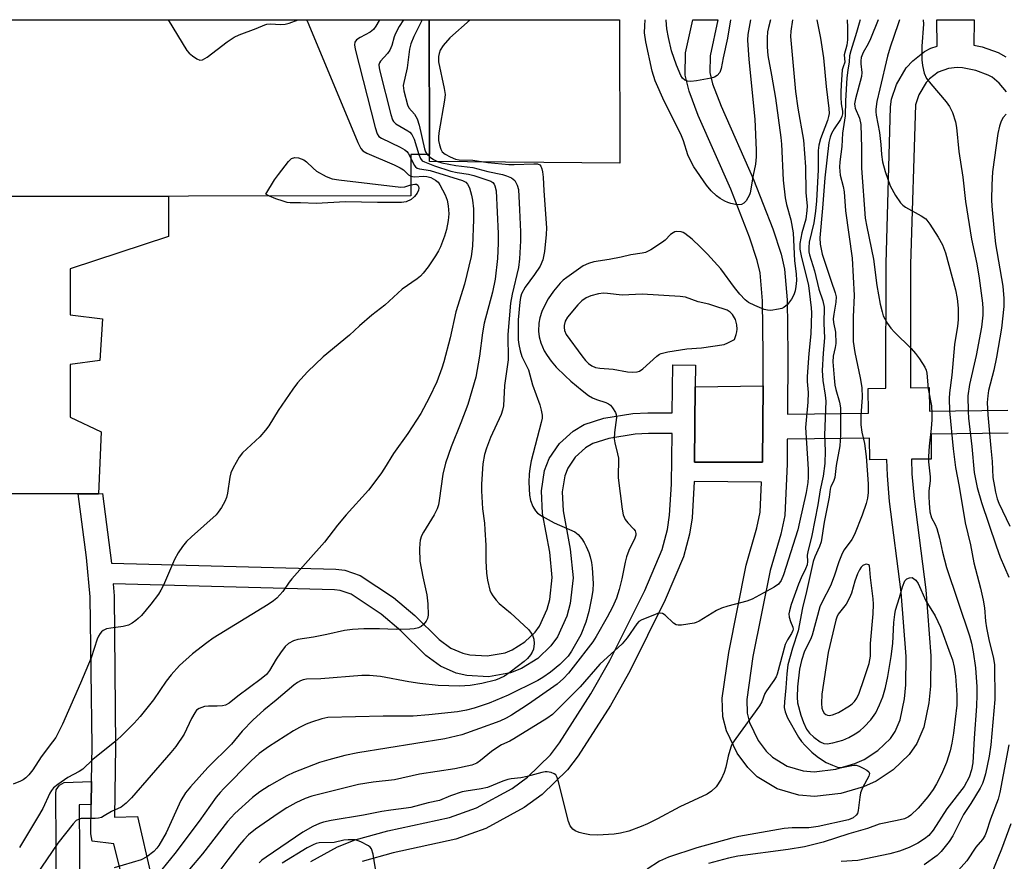
# Model space of a CAD drawing. Units: inches. Extents: x 1285760 to 1291760, y 481452 to 485453.
# Drawn here: x 1285979 to 1286232, y 485236 to 485453 of the extents above; entities that cross this region are included whole.
import ezdxf

# ---------------------------------------------------------------- set-up
doc = ezdxf.new("R2010")
doc.units = ezdxf.units.IN
doc.header["$MEASUREMENT"] = 0
for name, color, linetype in [('BLDG-Footprint', 5, 'Continuous'), ('CULTRL-Pad', 6, 'Continuous'), ('TRANS-Non Street Sidewalk', 7, 'Continuous'), ('TRANS-Parking Lot', 4, 'Continuous'), ('TRANS-Street Sidewalk', 7, 'Continuous'), ('Undefined', 1, 'Continuous')]:
    doc.layers.add(name, color=color, linetype=linetype)

msp = doc.modelspace()

# ---------------------------------------------------------------- linework, layer by layer
at = {"layer": 'BLDG-Footprint', "elevation": 299.29}
msp.add_lwpolyline([(1285955.12, 485242.35), (1285911.31, 485242.28), (1285911, 485418.4), (1285919.67, 485418.42), (1285919.63, 485441.48), (1285954.26, 485441.54), (1285954.25, 485451.25), (1285967.47, 485451.27), (1285967.47, 485452.57), (1286084.14, 485452.55), (1286084.2, 485417.82), (1286079.4, 485417.81), (1286079.42, 485407.15), (1285964.64, 485406.94), (1285964.92, 485248.05), (1285955.11, 485248.03)], close=True, dxfattribs=at)
at = {"layer": 'CULTRL-Pad'}
for points in [[(1285967.32, 485330.3), (1285964.77, 485330.3), (1285964.64, 485406.94), (1286016.92, 485407.04), (1286016.92, 485396.62), (1285991.57, 485388.29), (1285991.57, 485376.48), (1285999.91, 485375.44), (1285999.21, 485364.68), (1285991.57, 485363.64), (1285991.57, 485350.1), (1285999.56, 485346.28), (1285998.86, 485330.34), (1285993.62, 485330.31), (1285974.36, 485330.3)], [(1286170.23, 485358.13), (1286170.09, 485338.46), (1286152.53, 485338.47), (1286152.73, 485357.9)]]:
    msp.add_lwpolyline(points, close=True, dxfattribs=at)
at = {"layer": 'TRANS-Non Street Sidewalk'}
for points in [[(1286012.91, 485199.62, 0), (1286002.83, 485240.09, 0), (1285997.23, 485240.73, 0), (1285996.89, 485242.67, 0), (1285997, 485250.16, 0), (1285997.08, 485256.17, 0), (1285997.21, 485265.24, 0), (1285996.67, 485303.75, 0), (1285995.78, 485313.85, 0), (1285993.62, 485330.31, 0), (1285998.86, 485330.34, 0), (1285999.89, 485330.38, 0), (1286002.25, 485312.44, 0), (1286060.1, 485310.89, 0), (1286062.37, 485310.64, 0), (1286066.38, 485309.28, 0), (1286074.95, 485303.6, 0), (1286080.48, 485298.91, 0), (1286086.73, 485292.73, 0), (1286089.76, 485290.55, 0), (1286092.83, 485289.19, 0), (1286094.65, 485288.76, 0), (1286099.08, 485288.53, 0), (1286103.7, 485289.34, 0), (1286105.55, 485290.07, 0), (1286108.81, 485292.12, 0), (1286111.47, 485294.66, 0), (1286112.57, 485296.18, 0), (1286114.6, 485300.59, 0), (1286115.26, 485303.05, 0), (1286115.86, 485308.7, 0), (1286115.23, 485315.31, 0), (1286113.37, 485325.27, 0), (1286113.07, 485331.11, 0), (1286113.9, 485336.36, 0), (1286115.11, 485339.43, 0), (1286117.73, 485343.32, 0), (1286121.28, 485346.51, 0), (1286124.14, 485348.17, 0), (1286129.18, 485349.8, 0), (1286136.68, 485351.01, 0), (1286140.54, 485351.21, 0), (1286146.84, 485351.21, 0), (1286146.97, 485363.56, 0), (1286152.79, 485363.5, 0), (1286152.73, 485357.9, 0), (1286152.53, 485338.47, 0), (1286170.09, 485338.46, 0), (1286170.23, 485358.13, 0), (1286170.29, 485366.24, 0), (1286170.1, 485380.05, 0), (1286169.48, 485387.27, 0), (1286168.76, 485390.45, 0), (1286166.78, 485396.53, 0), (1286161.91, 485408.89, 0), (1286153.52, 485427.84, 0), (1286151.15, 485434.17, 0), (1286150.18, 485438.22, 0), (1286150.27, 485443.99, 0), (1286152.13, 485452.55, 0), (1286158.62, 485452.55, 0), (1286156.61, 485443.26, 0), (1286156.54, 485438.92, 0), (1286157.24, 485436.03, 0), (1286159.4, 485430.25, 0), (1286167.77, 485411.35, 0), (1286172.76, 485398.68, 0), (1286174.89, 485392.14, 0), (1286175.77, 485388.25, 0), (1286176.44, 485380.36, 0), (1286176.64, 485366.27, 0), (1286176.53, 485350.83, 0), (1286197.42, 485351.1, 0), (1286197.34, 485357.5, 0), (1286201.88, 485357.56, 0), (1286201.96, 485389.66, 0), (1286203.09, 485430.09, 0), (1286203.34, 485432.04, 0), (1286204.64, 485435.82, 0), (1286207.19, 485440.13, 0), (1286208.86, 485441.97, 0), (1286211.92, 485444.34, 0), (1286213.47, 485445.19, 0), (1286215.12, 485445.72, 0), (1286215.1, 485452.54, 0), (1286224.66, 485452.54, 0), (1286224.61, 485446.01, 0), (1286226.79, 485445.58, 0), (1286230.89, 485444.09, 0), (1286232.84, 485443.02, 0)], [(1286233.05, 485434, 0), (1286231.17, 485436.21, 0), (1286229.29, 485437.72, 0), (1286228.26, 485438.29, 0), (1286225.08, 485439.45, 0), (1286221.64, 485440.13, 0), (1286220.29, 485440.2, 0), (1286218.04, 485439.99, 0), (1286215.41, 485439.01, 0), (1286213.19, 485437.29, 0), (1286212.33, 485436.34, 0), (1286210.43, 485433.15, 0), (1286209.56, 485430.58, 0), (1286208.31, 485389.55, 0), (1286208.23, 485357.64, 0), (1286213.07, 485357.7, 0), (1286213.15, 485351.6, 0), (1286233.37, 485351.86, 0)], [(1286053.62, 485235.49, 0), (1286060.49, 485239.3, 0), (1286065.03, 485241.07, 0), (1286073.46, 485243.38, 0), (1286089.38, 485246.85, 0), (1286096.34, 485249.34, 0), (1286105.52, 485254.34, 0), (1286109.51, 485257.27, 0), (1286115.43, 485263.01, 0), (1286117.78, 485266.07, 0), (1286125.87, 485278.75, 0), (1286130.74, 485287.35, 0), (1286139.74, 485305.39, 0), (1286144.2, 485315.98, 0), (1286145.56, 485321.11, 0), (1286146.13, 485324.77, 0), (1286146.65, 485332.84, 0), (1286146.78, 485345.86, 0), (1286140.67, 485345.86, 0), (1286137.25, 485345.69, 0), (1286130.44, 485344.58, 0), (1286126.33, 485343.26, 0), (1286124.44, 485342.16, 0), (1286121.8, 485339.79, 0), (1286119.87, 485336.92, 0), (1286119.09, 485334.95, 0), (1286118.44, 485330.83, 0), (1286118.69, 485325.91, 0), (1286120.53, 485316.06, 0), (1286121.24, 485308.67, 0), (1286120.54, 485302.06, 0), (1286119.64, 485298.76, 0), (1286117.21, 485293.47, 0), (1286115.51, 485291.14, 0), (1286112.12, 485287.88, 0), (1286107.97, 485285.28, 0), (1286105.15, 485284.17, 0), (1286099.4, 485283.16, 0), (1286093.89, 485283.44, 0), (1286091.11, 485284.11, 0), (1286087.09, 485285.88, 0), (1286083.27, 485288.63, 0), (1286076.86, 485294.96, 0), (1286071.73, 485299.32, 0), (1286064, 485304.44, 0), (1286061.21, 485305.39, 0), (1286059.74, 485305.55, 0), (1286002.63, 485307.08, 0), (1286002.91, 485304, 0), (1286003.21, 485265.25, 0), (1286002.95, 485246.97, 0), (1286008.91, 485247.13, 0), (1286019.47, 485201.22, 0)], [(1286233.45, 485345.94, 0), (1286213.56, 485345.69, 0), (1286213.64, 485339.27, 0), (1286208.52, 485339.21, 0), (1286208.65, 485335.44, 0), (1286209.2, 485329.01, 0), (1286212.2, 485305.55, 0), (1286213.47, 485288.57, 0), (1286213.43, 485280.71, 0), (1286212.96, 485276.46, 0), (1286211.67, 485270.13, 0), (1286209.93, 485265.95, 0), (1286207.96, 485263.12, 0), (1286203.81, 485259.11, 0), (1286199.4, 485256.24, 0), (1286196.15, 485254.78, 0), (1286190.26, 485253.05, 0), (1286183.55, 485252.27, 0), (1286179.45, 485252.58, 0), (1286173.85, 485254.21, 0), (1286168.75, 485257.34, 0), (1286166.28, 485259.72, 0), (1286163.54, 485263.46, 0), (1286160.78, 485269.19, 0), (1286159.84, 485272.81, 0), (1286159.7, 485277.63, 0), (1286161.39, 485289.43, 0), (1286165.92, 485311.95, 0), (1286168.67, 485321.5, 0), (1286169.5, 485325.54, 0), (1286169.87, 485333.33, 0), (1286152.48, 485333.51, 0), (1286151.93, 485324.14, 0), (1286151.27, 485319.91, 0), (1286149.72, 485314.09, 0), (1286145.03, 485302.95, 0), (1286135.88, 485284.61, 0), (1286130.87, 485275.75, 0), (1286122.56, 485262.73, 0), (1286119.79, 485259.12, 0), (1286113.28, 485252.81, 0), (1286108.65, 485249.41, 0), (1286098.73, 485244.01, 0), (1286091, 485241.24, 0), (1286074.85, 485237.72, 0), (1286066.86, 485235.53, 0)]]:
    msp.add_polyline3d(points, dxfattribs=at)
msp.add_polyline3d([(1286176.49, 485344.39, 0), (1286176.44, 485338.07, 0), (1286175.82, 485324.75, 0), (1286174.83, 485319.95, 0), (1286172.11, 485310.5, 0), (1286167.65, 485288.36, 0), (1286166.06, 485277.27, 0), (1286166.17, 485273.72, 0), (1286166.78, 485271.38, 0), (1286169.01, 485266.74, 0), (1286171.07, 485263.92, 0), (1286172.66, 485262.4, 0), (1286176.44, 485260.07, 0), (1286180.59, 485258.87, 0), (1286183.42, 485258.65, 0), (1286188.99, 485259.3, 0), (1286193.95, 485260.75, 0), (1286196.35, 485261.83, 0), (1286199.83, 485264.1, 0), (1286203.1, 485267.26, 0), (1286204.33, 485269.02, 0), (1286205.57, 485272, 0), (1286206.68, 485277.45, 0), (1286207.08, 485281.08, 0), (1286207.12, 485288.35, 0), (1286205.88, 485304.92, 0), (1286202.89, 485328.33, 0), (1286202.31, 485335.05, 0), (1286202.17, 485339.13, 0), (1286197.77, 485339.07, 0), (1286197.7, 485344.66, 0)], close=True, dxfattribs=at)
at = {"layer": 'TRANS-Parking Lot'}
msp.add_lwpolyline([(1286133.2, 485452.55), (1286133.33, 485415.55), (1286084.2, 485416.02), (1286084.2, 485417.82), (1286084.14, 485452.55), (1286110.94, 485452.56), (1286111.35, 485452.56)], close=True, dxfattribs=at)
at = {"layer": 'TRANS-Street Sidewalk'}
msp.add_lwpolyline([(1285997, 485250.16), (1285993.84, 485250.09), (1285994.04, 485225.04), (1285993.69, 485223.62), (1285993.1, 485222.85), (1285919.67, 485169.43), (1285884.51, 485151.3), (1285886.11, 485148.49), (1285883.53, 485146.96), (1285880.95, 485145.42), (1285877.55, 485151.51), (1285877.39, 485152.95), (1285877.93, 485154.3), (1285878.99, 485155.21), (1285916.33, 485174.42), (1285988.03, 485226.54), (1285987.82, 485253.01), (1285987.98, 485253.97), (1285988.76, 485255.2), (1285990.03, 485255.91), (1285997.08, 485256.17)], close=True, dxfattribs=at)
msp.add_lwpolyline([(1286229.15, 485232.23), (1286231.83, 485238.73), (1286234.26, 485245.33)], dxfattribs=at)
at = {"layer": 'Undefined'}
for points, elevation in [([(1286172.17, 485452.55), (1286171.63, 485450.52), (1286171.4, 485449.4), (1286171.3, 485447.93), (1286171.3, 485445.54), (1286171.46, 485443.37), (1286172.45, 485438.25), (1286173.44, 485432.31), (1286174.82, 485422.23), (1286174.97, 485420.48), (1286175.4, 485411.2), (1286175.93, 485406.64), (1286176.26, 485404.94), (1286177.37, 485400.98), (1286178.01, 485397.59), (1286178.32, 485390.36), (1286178.76, 485387.04), (1286178.83, 485385.28), (1286178.72, 485383.73), (1286178.52, 485382.68), (1286178.15, 485381.58), (1286177.62, 485380.53), (1286176.52, 485379.16), (1286175.56, 485378.34), (1286175.06, 485378.12), (1286174.23, 485377.9), (1286172.22, 485377.61), (1286171.37, 485377.63), (1286170.54, 485377.84), (1286168.09, 485378.87), (1286166.52, 485379.66), (1286165.63, 485380.36), (1286164.25, 485381.78), (1286162.89, 485383.49), (1286159.33, 485388.34), (1286155.88, 485392.09), (1286154.06, 485393.97), (1286151.97, 485395.95), (1286150.11, 485397.42), (1286149.6, 485397.68), (1286149.09, 485397.83), (1286148.04, 485397.91), (1286147.53, 485397.84), (1286147.06, 485397.65), (1286146.41, 485397.14), (1286144.97, 485395.72), (1286144.27, 485395.17), (1286141.26, 485393.22), (1286139.94, 485392.56), (1286139.1, 485392.35), (1286136.17, 485391.9), (1286133.67, 485391.32), (1286130.53, 485390.71), (1286126.62, 485390.14), (1286125.2, 485389.73), (1286123.89, 485389.1), (1286119.62, 485386.13), (1286118.71, 485385.42), (1286117.89, 485384.62), (1286116.22, 485382.53), (1286114.82, 485380.61), (1286114.02, 485379.14), (1286113.19, 485377.36), (1286112.68, 485375.71), (1286112.41, 485374.28), (1286112.34, 485372.22), (1286112.49, 485370.81), (1286112.94, 485369.22), (1286113.82, 485367.18), (1286114.58, 485365.94), (1286115.62, 485364.5), (1286116.89, 485362.96), (1286119.17, 485360.72), (1286120.65, 485359.37), (1286123.6, 485356.97), (1286125.24, 485355.7), (1286126.23, 485355.08), (1286127.27, 485354.66), (1286129.7, 485353.9), (1286130.42, 485353.53), (1286130.86, 485353.16), (1286131.42, 485352.51), (1286132.2, 485351.3), (1286132.38, 485350.78), (1286132.44, 485349.99), (1286131.93, 485346.12), (1286131.87, 485344.47), (1286132.03, 485343.46), (1286132.74, 485340.63), (1286132.95, 485339.49), (1286132.91, 485334.44), (1286133.88, 485326.35), (1286134.17, 485324.92), (1286134.67, 485323.73), (1286135.34, 485322.85), (1286136.94, 485321.18), (1286137.24, 485320.74), (1286137.44, 485320.1), (1286137.41, 485319.63), (1286137.15, 485318.84), (1286135.61, 485315.66), (1286135, 485314.08), (1286134.64, 485312.69), (1286133.82, 485308.36), (1286133.1, 485305.61), (1286132.42, 485303.43), (1286131.39, 485301.08), (1286130.06, 485298.51), (1286127.23, 485293.5), (1286126.38, 485292.17), (1286121.31, 485285.6), (1286120.05, 485284.06), (1286118.76, 485282.69), (1286117.11, 485281.27), (1286112.61, 485278.01), (1286109.47, 485275.86), (1286105.4, 485273.25), (1286103.97, 485272.47), (1286102.33, 485271.73), (1286097.14, 485269.76), (1286092.52, 485268.18), (1286088.18, 485267.12), (1286065.76, 485263.54), (1286062.37, 485262.87), (1286058.23, 485261.76), (1286055.81, 485261.03), (1286049.24, 485258.45), (1286047.39, 485257.58), (1286042.84, 485255), (1286040.44, 485253.44), (1286038.61, 485251.97), (1286034.02, 485247.87), (1286032.15, 485245.83), (1286025.65, 485237.49), (1286022.29, 485233.5)], 288), ([(1286177.81, 485452.55), (1286177.39, 485449.57), (1286177.33, 485448.27), (1286178.62, 485434.05), (1286179.25, 485429.72), (1286180.69, 485421.5), (1286181.22, 485414.61), (1286181.27, 485407.97), (1286181.59, 485404.48), (1286181.57, 485403.36), (1286181.26, 485401.13), (1286180.28, 485397.62), (1286179.98, 485396.23), (1286179.77, 485394.83), (1286179.77, 485393.39), (1286180.03, 485391.67), (1286181.93, 485384.05), (1286182.68, 485378.3), (1286182.74, 485376.98), (1286182.54, 485371.56), (1286182.02, 485366.51), (1286181.63, 485360.58), (1286181.64, 485359.25), (1286181.86, 485356.42), (1286181.83, 485353.95), (1286181.19, 485347.43), (1286181.91, 485336.64), (1286181.91, 485334.61), (1286181.81, 485333.23), (1286181.38, 485330.65), (1286179.67, 485322.96), (1286179.17, 485321), (1286175.52, 485309.46), (1286174.88, 485307.95), (1286174.26, 485307.04), (1286173.11, 485306.2), (1286167.4, 485303.11), (1286166.03, 485302.6), (1286161.18, 485301.37), (1286159.56, 485300.84), (1286158.26, 485300.21), (1286153.79, 485297.46), (1286153.01, 485297.1), (1286152.44, 485296.94), (1286149.2, 485296.45), (1286148.36, 485296.44), (1286147.83, 485296.55), (1286147.19, 485296.97), (1286144.98, 485299.05), (1286144.33, 485299.44), (1286143.85, 485299.53), (1286143.06, 485299.41), (1286142.24, 485299.14), (1286138.97, 485297.84), (1286138.24, 485297.4), (1286137.65, 485296.8), (1286135.16, 485293.18), (1286133.89, 485291.62), (1286128.16, 485286.41), (1286123.12, 485280.53), (1286115.95, 485273.45), (1286114.45, 485272.36), (1286106, 485267.16), (1286104.91, 485266.55), (1286102.8, 485265.55), (1286101.56, 485264.85), (1286100.23, 485263.89), (1286097.41, 485261.52), (1286096.46, 485260.9), (1286095.1, 485260.37), (1286090.72, 485259.42), (1286081.64, 485258.04), (1286075.16, 485256.59), (1286069.69, 485255.99), (1286065.94, 485255.32), (1286053.91, 485252.33), (1286052.17, 485251.71), (1286049.75, 485250.62), (1286047.44, 485249.33), (1286045.2, 485247.92), (1286039.37, 485243.82), (1286037.56, 485242.35), (1286036.33, 485241.09), (1286035.22, 485239.78), (1286032.17, 485235.91), (1286028.31, 485230.75)], 286), ([(1286184.11, 485452.54), (1286185.04, 485447.81), (1286185.82, 485442.76), (1286186.5, 485435.32), (1286187.19, 485429.7), (1286187.26, 485428.36), (1286187.15, 485427.59), (1286186.88, 485426.6), (1286185.03, 485421.86), (1286184.59, 485420.21), (1286184.49, 485418.86), (1286184.45, 485413.87), (1286184.01, 485405.87), (1286183.79, 485403.18), (1286183.34, 485400.15), (1286182.17, 485395.23), (1286182.01, 485393.82), (1286182.07, 485392.74), (1286182.22, 485391.93), (1286183.54, 485387.81), (1286184.59, 485383.08), (1286185.66, 485380.06), (1286185.98, 485378.47), (1286185.95, 485374.22), (1286186.11, 485370.53), (1286185.73, 485366.54), (1286185.48, 485362.07), (1286185.64, 485359.51), (1286186.29, 485355.75), (1286186.44, 485354.23), (1286186.05, 485345.41), (1286186.26, 485341.41), (1286186.17, 485338.1), (1286185.73, 485334.85), (1286184.99, 485331.35), (1286184.38, 485327.47), (1286182.82, 485319.53), (1286181.75, 485315.32), (1286181.65, 485314.47), (1286181.69, 485312.82), (1286181.61, 485312), (1286181.23, 485310.94), (1286180.08, 485308.63), (1286179.38, 485307.03), (1286177.51, 485301.77), (1286177.03, 485300.12), (1286176.93, 485299.33), (1286176.99, 485298.49), (1286177.3, 485297.35), (1286177.92, 485295.91), (1286178.01, 485295.44), (1286177.95, 485295.05), (1286177.6, 485294.33), (1286176.55, 485292.68), (1286175.98, 485291.44), (1286173.91, 485283.85), (1286173.61, 485283.13), (1286173, 485282.15), (1286171.09, 485279.55), (1286170.72, 485278.81), (1286169.9, 485276.64), (1286169.34, 485275.64), (1286163.18, 485267.23), (1286162.39, 485266.03), (1286162.02, 485265.24), (1286161.65, 485264.11), (1286161.26, 485262.66), (1286160.68, 485259.81), (1286160.24, 485258.49), (1286159.4, 485256.73), (1286158.12, 485254.79), (1286156.99, 485253.63), (1286155.85, 485252.86), (1286148.75, 485249.59), (1286143.04, 485246.49), (1286140.44, 485245.18), (1286138.84, 485244.49), (1286135.61, 485243.33), (1286133.45, 485242.78), (1286131.81, 485242.52), (1286127.53, 485242.32), (1286125.55, 485242.42), (1286123.89, 485242.7), (1286122.8, 485242.97), (1286121.82, 485243.41), (1286121.16, 485243.86), (1286120.48, 485244.73), (1286120.07, 485245.82), (1286117.53, 485256.04), (1286117.18, 485257.15), (1286116.76, 485257.84), (1286116.37, 485258.14), (1286115.64, 485258.44), (1286114.58, 485258.66), (1286114.04, 485258.65), (1286113.22, 485258.48), (1286109.41, 485257.38), (1286107.8, 485257.11), (1286105.27, 485256.84), (1286104.45, 485256.67), (1286103.15, 485256.21), (1286099.22, 485254.62), (1286097.57, 485254.25), (1286093.71, 485253.68), (1286092.65, 485253.44), (1286089.6, 485252.45), (1286086.78, 485251.25), (1286083.86, 485250.62), (1286079.39, 485249.43), (1286078.22, 485249.23), (1286074.24, 485248.78), (1286071.93, 485248.39), (1286067.23, 485247.49), (1286058.86, 485246.06), (1286056.91, 485245.63), (1286055.84, 485245.32), (1286054.12, 485244.56), (1286051.55, 485243.03), (1286042.06, 485236.64), (1286041.01, 485235.83), (1286040.31, 485235.14)], 284), ([(1286071.41, 485452.56), (1286071.26, 485452.37), (1286070.42, 485450.86), (1286069.81, 485450.06), (1286068.89, 485449.38), (1286066.34, 485447.95), (1286065.41, 485447.35), (1286064.94, 485446.79), (1286064.86, 485446.06), (1286065.07, 485444.95), (1286070.2, 485424.78), (1286070.73, 485423.13), (1286071.19, 485422.47), (1286071.87, 485421.99), (1286076.63, 485419.68), (1286077.9, 485418.97), (1286078.34, 485418.62), (1286078.75, 485418.13), (1286079.4, 485416.9)], 296), ([(1286077.54, 485452.55), (1286076.41, 485450.81), (1286075.41, 485448.98), (1286075.12, 485448.17), (1286074.52, 485445.95), (1286073.99, 485444.74), (1286073.39, 485443.84), (1286071.61, 485441.89), (1286071.32, 485441.43), (1286071.18, 485440.94), (1286071.22, 485440.13), (1286071.4, 485439.29), (1286074.24, 485428.12), (1286074.69, 485426.75), (1286074.97, 485426.28), (1286075.58, 485425.71), (1286078.65, 485423.88), (1286079.11, 485423.54), (1286079.63, 485422.98), (1286080.23, 485421.77), (1286081.46, 485417.81)], 294), ([(1286082.32, 485452.55), (1286080.15, 485448.22), (1286079.41, 485446.35), (1286079.08, 485444.97), (1286078.47, 485440.19), (1286077.44, 485435.6), (1286077.59, 485434.22), (1286078.55, 485430.63), (1286078.91, 485429.88), (1286080.34, 485428.2), (1286081.02, 485427), (1286081.52, 485425.33), (1286082.94, 485419.31), (1286083.22, 485418.5), (1286083.65, 485417.82)], 292), ([(1286191.93, 485452.54), (1286192, 485450.58), (1286191.99, 485447.4), (1286191.86, 485445.99), (1286191.17, 485443.53), (1286191.3, 485441.65), (1286190.87, 485440.43), (1286190.67, 485439.6), (1286190.35, 485435.75), (1286190.26, 485433.95), (1286190.29, 485432.55), (1286190.43, 485430.89), (1286190.72, 485429), (1286190.74, 485428.3), (1286190.57, 485427.58), (1286190.21, 485426.8), (1286188.59, 485424.42), (1286187.93, 485423.23), (1286187.55, 485422.27), (1286187.21, 485420.9), (1286186.17, 485411.82), (1286185.59, 485403.97), (1286184.88, 485396.36), (1286185, 485394.68), (1286185.53, 485392.13), (1286187.78, 485385.18), (1286188.83, 485382.16), (1286189.06, 485381.11), (1286189, 485379.76), (1286188.46, 485376.64), (1286188.35, 485375.46), (1286188.43, 485374.48), (1286188.92, 485371.99), (1286189.01, 485369.09), (1286188.88, 485368.06), (1286188.3, 485365.81), (1286188.23, 485364.36), (1286188.54, 485360.24), (1286188.75, 485358.35), (1286188.98, 485357.23), (1286189.95, 485353.93), (1286190.2, 485352.5), (1286190.19, 485345.45), (1286190.02, 485342.71), (1286189.14, 485337.6), (1286188.75, 485334.52), (1286188.45, 485333.48), (1286187.72, 485332.16), (1286187.52, 485331.5), (1286187.29, 485329.44), (1286185.98, 485323.04), (1286185.19, 485317.89), (1286184.82, 485316.73), (1286183.6, 485314.08), (1286183.17, 485312.88), (1286181.45, 485305.15), (1286180.38, 485300.95), (1286179.32, 485294.98), (1286177.81, 485290.55), (1286176.66, 485286.23), (1286176.35, 485283.9), (1286176.16, 485280.27), (1286175.75, 485276.67), (1286175.71, 485275.2), (1286175.92, 485274.08), (1286176.57, 485272.51), (1286179.35, 485267.53), (1286180.18, 485266.43), (1286181.11, 485265.4), (1286182.83, 485263.72), (1286184.16, 485262.56), (1286185.29, 485261.78), (1286186.49, 485261.07), (1286188.11, 485260.33), (1286189.48, 485259.83), (1286190.03, 485259.72), (1286190.59, 485259.72), (1286193.15, 485260.29), (1286193.71, 485260.35), (1286194.26, 485260.31), (1286195.05, 485260.06), (1286196.09, 485259.6), (1286197.04, 485259.06), (1286197.56, 485258.59), (1286197.68, 485258.21), (1286197.51, 485257.53), (1286195.91, 485254.53), (1286195.39, 485253.2), (1286195.16, 485252.08), (1286194.81, 485248.66), (1286194.56, 485247.88), (1286194.27, 485247.45), (1286193.44, 485246.75), (1286192.3, 485246.28), (1286184.48, 485244.51), (1286182.06, 485244.2), (1286177.78, 485244.15), (1286175.72, 485243.99), (1286164.02, 485241.95), (1286162.18, 485241.55), (1286153.17, 485238.99), (1286145.88, 485236.64), (1286143.55, 485235.57), (1286140.38, 485233.54)], 282), ([(1286161.87, 485452.55), (1286161.09, 485447.79), (1286159.95, 485442.72), (1286159.46, 485439.97), (1286159.1, 485438.98), (1286158.44, 485438.17), (1286157.73, 485437.78), (1286156.9, 485437.53), (1286153.08, 485436.77), (1286151.62, 485436.62), (1286150.79, 485436.71), (1286150.04, 485436.97), (1286149.48, 485437.46), (1286149.04, 485438.17), (1286147.9, 485440.86), (1286146.66, 485444.55), (1286145.84, 485447.99), (1286145.45, 485450.2), (1286145.27, 485452.48), (1286145.27, 485452.55)], 292), ([(1286195.28, 485452.54), (1286195, 485451.7), (1286194.35, 485449.29), (1286192.85, 485444.5), (1286192.57, 485443.27), (1286192.46, 485441.69), (1286192.08, 485439.54), (1286191.88, 485437.6), (1286191.52, 485431.63), (1286191.45, 485427.81), (1286190.74, 485423.32), (1286190.53, 485419.87), (1286190.04, 485415.94), (1286189.96, 485414.53), (1286190.16, 485412.52), (1286190.88, 485409.54), (1286191.12, 485408.2), (1286191.5, 485403.31), (1286193.23, 485391.08), (1286193.7, 485381.41), (1286193.48, 485375.98), (1286193.51, 485369.55), (1286193.88, 485366.74), (1286195.31, 485360.2), (1286195.71, 485357.69), (1286195.84, 485355.12), (1286195.5, 485350.55), (1286195.49, 485348.07), (1286195.73, 485346.24), (1286196.39, 485343.27), (1286196.84, 485339.91), (1286197.37, 485332.87), (1286197.39, 485330.61), (1286197.21, 485329.2), (1286196.83, 485327.82), (1286195.77, 485324.83), (1286193.79, 485319.78), (1286193.16, 485318.57), (1286191.19, 485315.91), (1286190.63, 485314.94), (1286189.79, 485312.8), (1286188.58, 485309.06), (1286187.66, 485306.55), (1286185.46, 485302.46), (1286184.88, 485301.14), (1286182.95, 485293.88), (1286182.48, 485292.77), (1286180.95, 485289.72), (1286180.14, 485287.37), (1286179.65, 485285.09), (1286179.1, 485280.53), (1286179.02, 485277.88), (1286179.14, 485276.41), (1286179.97, 485273.26), (1286180.65, 485271.35), (1286181.48, 485269.6), (1286182.19, 485268.62), (1286183.34, 485267.54), (1286184.99, 485266.33), (1286185.93, 485265.92), (1286186.76, 485265.84), (1286188.2, 485266.09), (1286190.79, 485266.82), (1286192.34, 485267.47), (1286194.04, 485268.42), (1286195.2, 485269.22), (1286196.32, 485270.19), (1286198.04, 485272.06), (1286199.31, 485273.87), (1286200.3, 485275.9), (1286201.1, 485277.99), (1286201.8, 485280.38), (1286202.46, 485283.25), (1286203.31, 485288.33), (1286203.71, 485291.75), (1286203.95, 485297.12), (1286204.21, 485299.19), (1286204.43, 485300.34), (1286205.44, 485303.54), (1286206.21, 485306.36), (1286206.84, 485307.88), (1286207.34, 485308.42), (1286207.99, 485308.69), (1286208.67, 485308.7), (1286209.08, 485308.5), (1286209.64, 485308.01), (1286210.26, 485307.15), (1286212.26, 485302.75), (1286214.61, 485298.84), (1286216.02, 485295.89), (1286218.54, 485289.08), (1286219.07, 485287.48), (1286219.53, 485285.61), (1286219.85, 485283.28), (1286220.19, 485278.5), (1286220.24, 485275.83), (1286219.36, 485268.59), (1286218.96, 485266.01), (1286218.54, 485264.03), (1286217.58, 485261.04), (1286216.29, 485258.04), (1286214.99, 485255.55), (1286214.1, 485254.1), (1286212.77, 485252.22), (1286210.24, 485249.22), (1286208.38, 485247.45), (1286207.71, 485247), (1286206.76, 485246.54), (1286204.82, 485246.04), (1286200.2, 485245.11), (1286197.2, 485244), (1286192.39, 485242.63), (1286185.78, 485240.53), (1286180.94, 485239.29), (1286176.76, 485238.59), (1286163.71, 485236.85), (1286161.29, 485236.37), (1286156.15, 485234.96)], 280), ([(1286199.9, 485452.54), (1286197.96, 485447.66), (1286197.33, 485446.32), (1286196.09, 485444.1), (1286195.57, 485442.84), (1286195.44, 485442), (1286195.42, 485441.15), (1286195.7, 485438.99), (1286195.65, 485437.94), (1286194.08, 485432.18), (1286193.84, 485430.83), (1286193.87, 485430.3), (1286194.01, 485429.77), (1286195.12, 485427.17), (1286195.45, 485425.51), (1286195.61, 485419.49), (1286195.62, 485414.29), (1286196.61, 485401.39), (1286196.98, 485399.13), (1286198.72, 485390.82), (1286199.56, 485384.05), (1286200.46, 485379.24), (1286200.92, 485377.23), (1286201.25, 485376.23), (1286201.64, 485375.41), (1286202.36, 485374.24), (1286203.21, 485373.06), (1286204.17, 485372), (1286208.43, 485367.75), (1286209.52, 485366.51), (1286210.57, 485365.14), (1286211.99, 485362.97), (1286212.27, 485362.19), (1286212.44, 485361.38), (1286212.86, 485357.36), (1286213.65, 485353.02), (1286213.76, 485351.04), (1286213.77, 485349.36), (1286213.64, 485347.13), (1286213.04, 485342.58), (1286212.9, 485339.97), (1286212.94, 485338.55), (1286213.34, 485334.72), (1286213.31, 485333.68), (1286213.03, 485331.09), (1286212.98, 485329.62), (1286213.04, 485327.88), (1286213.27, 485325.63), (1286213.65, 485324.12), (1286214.64, 485322.41), (1286215.05, 485321.37), (1286215.71, 485318.87), (1286216.51, 485315.28), (1286217.58, 485311.35), (1286223.46, 485293.73), (1286223.98, 485291.77), (1286224.44, 485289.58), (1286225.06, 485285.44), (1286225.39, 485280.51), (1286225.4, 485278.49), (1286225.27, 485275.59), (1286224.68, 485267.3), (1286224.32, 485260.98), (1286224.03, 485259.18), (1286223.36, 485257.22), (1286222.07, 485254.87), (1286217.6, 485249.05), (1286214.09, 485243.6), (1286213.02, 485242.23), (1286211.91, 485241.31), (1286210.16, 485240.23), (1286207.89, 485239.13), (1286205.41, 485238.15), (1286202.94, 485237.44), (1286194.7, 485235.78), (1286190.39, 485235.49)], 278), ([(1286205.39, 485452.54), (1286205.09, 485451.46), (1286203.04, 485445.52), (1286202.31, 485443.14), (1286200.4, 485434.72), (1286199.59, 485431.47), (1286199.3, 485429.53), (1286199.29, 485428.77), (1286199.38, 485427.98), (1286200.27, 485423.44), (1286200.58, 485420.38), (1286200.75, 485417.84), (1286201.01, 485415.95), (1286201.72, 485413.44), (1286203, 485409.72), (1286204.38, 485407.21), (1286205.65, 485405.33), (1286206.28, 485404.75), (1286207.01, 485404.26), (1286211.04, 485402.01), (1286212.19, 485401.22), (1286213.26, 485399.88), (1286215.41, 485396.52), (1286216.52, 485394.51), (1286217.28, 485392.47), (1286219.86, 485382.9), (1286220.32, 485380.68), (1286220.57, 485378.21), (1286220.6, 485375.16), (1286220.41, 485373.52), (1286219.6, 485368.79), (1286218.95, 485360.91), (1286218.34, 485356.33), (1286218.22, 485354.89), (1286218.29, 485351.69), (1286219.26, 485341.89), (1286219.85, 485337.1), (1286220.82, 485332.24), (1286222.37, 485322.86), (1286223.72, 485317.12), (1286224.63, 485312.52), (1286226.34, 485306), (1286227.03, 485302.87), (1286227.37, 485300.88), (1286227.64, 485297.45), (1286227.87, 485295.75), (1286228.48, 485292.72), (1286229.71, 485287.84), (1286229.94, 485286.19), (1286229.99, 485277.24), (1286228.96, 485265.62), (1286228.57, 485262.7), (1286227.57, 485258.07), (1286227.19, 485256.66), (1286226.8, 485255.63), (1286226.2, 485254.42), (1286223.81, 485250.45), (1286221.92, 485247.61), (1286219.18, 485242.15), (1286218.23, 485240.66), (1286216.16, 485238.12), (1286215.11, 485237.09), (1286211.83, 485234.66)], 276), ([(1286211.56, 485452.54), (1286211.59, 485451.37), (1286211.15, 485445.7), (1286211.19, 485442.22), (1286211.33, 485440.77), (1286211.83, 485438.76), (1286212.4, 485437.43), (1286213.47, 485436.01), (1286217.45, 485431.35), (1286218.32, 485430.22), (1286219.07, 485428.67), (1286219.9, 485426.21), (1286220.15, 485424.76), (1286220.77, 485418.56), (1286221.79, 485411.94), (1286222.47, 485405.67), (1286223.98, 485396.01), (1286225.35, 485389.6), (1286226, 485385.91), (1286226.8, 485379.48), (1286226.91, 485378.05), (1286226.91, 485376.41), (1286226.54, 485373.31), (1286225.17, 485365.95), (1286223.46, 485358.53), (1286223.08, 485355.57), (1286223.12, 485351.54), (1286223.21, 485349.85), (1286224.08, 485342.48), (1286224.73, 485335.79), (1286225.49, 485331.9), (1286226.54, 485328.07), (1286230.32, 485316.92), (1286231.42, 485314.01), (1286233.63, 485308.86)], 274), ([(1286232.93, 485428.2), (1286232.2, 485427.31), (1286231.67, 485426.36), (1286231.2, 485425.1), (1286230.79, 485423.22), (1286229.43, 485413.31), (1286229.21, 485410), (1286229.19, 485406.11), (1286229.27, 485404.48), (1286229.75, 485398.9), (1286230.2, 485394.77), (1286232.09, 485383.85), (1286232.32, 485380.66), (1286232.37, 485378.62), (1286231.77, 485373.05), (1286230.47, 485365.52), (1286229.77, 485362.16), (1286228.42, 485356.93), (1286228.17, 485355.57), (1286228.06, 485353.9), (1286228.18, 485350.65), (1286228.95, 485342.12), (1286229.34, 485338.62), (1286229.54, 485334.52), (1286229.89, 485332.18), (1286230.2, 485330.72), (1286230.66, 485328.98), (1286231.05, 485327.86), (1286233.91, 485321.99)], 272), ([(1286079.4, 485416.9), (1286080.3, 485415.03), (1286080.62, 485414.6), (1286081, 485414.32), (1286081.65, 485414.1), (1286083.34, 485413.89), (1286084.36, 485413.65), (1286092.76, 485411.06), (1286093.57, 485410.67), (1286094.06, 485410.18), (1286094.51, 485409.22), (1286095.06, 485407.36), (1286095.31, 485405.99), (1286095.56, 485403.81), (1286095.58, 485401.04), (1286095.35, 485394.16), (1286094.98, 485391.53), (1286093.29, 485384.33), (1286091.05, 485377.22), (1286089.54, 485370.57), (1286087.94, 485364.33), (1286087.4, 485362.69), (1286086.08, 485359.22), (1286084.15, 485355.07), (1286082.01, 485351.03), (1286078.65, 485345.84), (1286074.91, 485340.67), (1286072.61, 485336.9), (1286071.64, 485335.44), (1286068.47, 485331.24), (1286062.7, 485324.89), (1286060.5, 485322.22), (1286057.12, 485317.85), (1286048.75, 485308.41), (1286048.04, 485307.5), (1286046.41, 485305.12), (1286044.86, 485303.4), (1286043.98, 485302.71), (1286042.58, 485301.79), (1286028.45, 485293.1), (1286026.79, 485291.92), (1286023.13, 485289.09), (1286019.77, 485286.01), (1286017.61, 485283.68), (1286016.3, 485282.01), (1286013, 485277.22), (1286009.58, 485272.92), (1286008.07, 485271.18), (1286004.64, 485267.71), (1286003.08, 485266.35), (1285997.43, 485261.79), (1285994.86, 485259.33), (1285993.91, 485258.7), (1285990.94, 485257.19), (1285988.35, 485255.37), (1285987.26, 485254.46), (1285986.75, 485253.83), (1285986.31, 485253.11), (1285984.48, 485249.21), (1285983.16, 485246.83), (1285978.52, 485239.09)], 296), ([(1286081.46, 485417.81), (1286081.9, 485416.75), (1286082.36, 485416.21), (1286082.91, 485415.92), (1286085.51, 485414.88), (1286089.73, 485413.47), (1286091.36, 485413.13), (1286094.27, 485412.7), (1286095.67, 485412.35), (1286099.3, 485411.23), (1286100.08, 485410.89), (1286100.53, 485410.57), (1286100.86, 485410.18), (1286101.09, 485409.72), (1286101.38, 485408.4), (1286101.96, 485397.45), (1286101.95, 485394.94), (1286101.78, 485390.95), (1286101.17, 485385.68), (1286100.48, 485382.31), (1286098.31, 485374.33), (1286097.89, 485371.8), (1286097.15, 485365.8), (1286096.21, 485360.35), (1286094.1, 485353.31), (1286092.34, 485348.63), (1286089.85, 485342.42), (1286088.38, 485338.25), (1286087.65, 485335.39), (1286086.73, 485328.62), (1286086.5, 485327.51), (1286086.18, 485326.45), (1286085.43, 485324.92), (1286082.64, 485320.46), (1286082.15, 485319.44), (1286081.81, 485318.39), (1286081.7, 485317.54), (1286081.65, 485316.1), (1286081.72, 485312.92), (1286082.46, 485308.87), (1286083.55, 485304.28), (1286083.8, 485301.94), (1286083.89, 485299.01), (1286083.71, 485298.2), (1286083.33, 485297.49), (1286082.68, 485296.62), (1286082.08, 485296.1), (1286081.35, 485295.76), (1286080.28, 485295.51), (1286079.13, 485295.4), (1286075.66, 485295.35), (1286071.3, 485295.51), (1286067.28, 485295.52), (1286064.38, 485295.36), (1286062.34, 485295.07), (1286057.73, 485294.03), (1286054.31, 485293.37), (1286050.24, 485292.79), (1286049.12, 485292.43), (1286047.82, 485291.74), (1286047, 485290.96), (1286045.79, 485289.34), (1286044.65, 485287.66), (1286043, 485284.77), (1286042.15, 485283.73), (1286040.8, 485282.61), (1286034.77, 485278.17), (1286032.53, 485276.33), (1286031.62, 485275.82), (1286030.82, 485275.65), (1286029.42, 485275.57), (1286027.26, 485275.6), (1286026.17, 485275.46), (1286024.82, 485274.97), (1286024.16, 485274.49), (1286023.67, 485273.84), (1286022.85, 485272.36), (1286020.98, 485268.33), (1286018.76, 485265.17), (1286017.48, 485263.6), (1286007.4, 485251.95), (1286006, 485250.51), (1286004.7, 485249.55), (1286002.24, 485248.44), (1286000.36, 485247.25), (1285999.64, 485246.88), (1285998.85, 485246.69), (1285998.02, 485246.61), (1285994.36, 485246.58), (1285993.84, 485246.44), (1285993.12, 485246.04), (1285992.33, 485245.21), (1285988.39, 485240.19), (1285982.71, 485231.88)], 294), ([(1286083.65, 485417.82), (1286084.36, 485417.16), (1286085.28, 485416.53), (1286086.3, 485416.02), (1286087.38, 485415.63), (1286091.02, 485414.97), (1286095.4, 485414.44), (1286099.27, 485413.42), (1286103.01, 485412.66), (1286104.09, 485412.33), (1286105.36, 485411.75), (1286105.81, 485411.45), (1286106.19, 485411.07), (1286106.86, 485409.89), (1286107.14, 485408.8), (1286107.47, 485403.51), (1286107.69, 485397.83), (1286107.69, 485395.51), (1286107.45, 485390.93), (1286107.18, 485388.68), (1286105.5, 485381.82), (1286105.13, 485379.5), (1286104.42, 485371.41), (1286104.5, 485364.83), (1286103.59, 485358.2), (1286103.27, 485353.03), (1286103.08, 485351.91), (1286102.73, 485350.79), (1286099.99, 485344.8), (1286098.94, 485342.07), (1286098.39, 485340.41), (1286097.98, 485338.05), (1286097.59, 485332.77), (1286097.62, 485331.04), (1286097.93, 485326.44), (1286098.38, 485322.75), (1286098.51, 485321.04), (1286098.72, 485317.04), (1286098.75, 485313.05), (1286098.93, 485309.81), (1286099.15, 485308.07), (1286099.8, 485305.51), (1286100.14, 485304.73), (1286100.59, 485304), (1286101.45, 485302.85), (1286102.21, 485301.99), (1286105.07, 485299.64), (1286109.75, 485295.35), (1286110.3, 485294.66), (1286110.76, 485293.9), (1286111.14, 485292.82), (1286111.19, 485291.69), (1286111.03, 485290.27), (1286110.74, 485289.48), (1286110.25, 485288.77), (1286109.46, 485287.88), (1286108.61, 485287.1), (1286104.99, 485284.32), (1286103.57, 485283.31), (1286102.31, 485282.66), (1286101.26, 485282.25), (1286097.71, 485281.36), (1286094.7, 485280.87), (1286091.97, 485280.72), (1286086.43, 485280.9), (1286081.77, 485281.39), (1286078.88, 485281.83), (1286071.62, 485283.25), (1286068.78, 485283.47), (1286066.81, 485283.45), (1286056.18, 485282.63), (1286052.47, 485282.51), (1286051.67, 485282.38), (1286050.94, 485282.13), (1286050.2, 485281.68), (1286049.27, 485280.96), (1286044.69, 485277.08), (1286041.49, 485274.5), (1286038.75, 485272.04), (1286035.9, 485269.13), (1286033.18, 485265.73), (1286027.03, 485259.78), (1286022.61, 485254.75), (1286021.33, 485253.17), (1286020.09, 485251.2), (1286016.28, 485242.92), (1286014.39, 485239.64), (1286013.89, 485238.94), (1286013.15, 485238.12), (1286011.3, 485236.69), (1286009.85, 485235.97), (1286002.9, 485233.88)], 292), ([(1286042.98, 485407.08), (1286042, 485407.57), (1286044.22, 485411.25), (1286045.25, 485412.69), (1286047.83, 485415.99), (1286048.67, 485416.75), (1286049.49, 485417.02), (1286050.45, 485416.92), (1286051.79, 485416.43), (1286052.5, 485415.92), (1286054.21, 485414.27), (1286055.11, 485413.53), (1286057.56, 485412.15), (1286059.13, 485411.53), (1286060.88, 485411.25), (1286076.81, 485409.39), (1286077.85, 485409.51), (1286079.41, 485409.97)], 300), ([(1286079.41, 485412.19), (1286080.26, 485412.08), (1286082.79, 485412.22), (1286083.54, 485412.16), (1286084.55, 485411.85), (1286085.8, 485411.19), (1286086.42, 485410.64), (1286086.89, 485409.95), (1286088.22, 485407.38), (1286088.77, 485406.05), (1286089.06, 485404.55), (1286089.17, 485402.48), (1286089.03, 485400.83), (1286088.59, 485398.49), (1286088.11, 485396.77), (1286087.06, 485394), (1286086.55, 485392.95), (1286085.8, 485391.71), (1286083.85, 485388.82), (1286082.6, 485387.21), (1286081.88, 485386.45), (1286081.01, 485385.75), (1286077.13, 485383.04), (1286072.7, 485378.92), (1286069.35, 485376.34), (1286066.21, 485373.64), (1286063.62, 485371.19), (1286056.83, 485365.64), (1286052.73, 485361.73), (1286050.2, 485358.93), (1286048.97, 485357.31), (1286045.16, 485351.79), (1286042.75, 485347.86), (1286041.94, 485346.69), (1286040.44, 485345.04), (1286036.01, 485340.86), (1286035.11, 485339.75), (1286033.56, 485337.03), (1286032.98, 485335.73), (1286032.71, 485334.6), (1286032.11, 485330.51), (1286031.87, 485329.37), (1286031.43, 485328.3), (1286030.57, 485326.78), (1286029.76, 485325.56), (1286029.19, 485324.91), (1286022.85, 485319.25), (1286021.58, 485318), (1286020.53, 485316.73), (1286019.44, 485315.12), (1286018.47, 485313.41), (1286015.6, 485306.76), (1286014.96, 485305.46), (1286014.32, 485304.47), (1286012.37, 485301.84), (1286009.94, 485298.95), (1286009.13, 485298.14), (1286008.47, 485297.62), (1286007.55, 485296.99), (1286006.58, 485296.46), (1286005.22, 485296.09), (1286002.06, 485295.69), (1286000.94, 485295.46), (1286000.04, 485295.06), (1285999.63, 485294.74), (1285999.27, 485294.32), (1285998.85, 485293.59), (1285998.53, 485292.81), (1285996.96, 485288.05), (1285994.22, 485281.53), (1285989.59, 485270.92), (1285987.82, 485267.51), (1285987, 485266.33), (1285984.09, 485262.51), (1285981.95, 485259.14), (1285980.86, 485257.86), (1285980.08, 485257.08), (1285979.43, 485256.57), (1285978.7, 485256.2), (1285976.88, 485255.48)], 298), ([(1286079.41, 485409.97), (1286080.48, 485410.19), (1286080.89, 485410.15), (1286081.22, 485409.94), (1286081.41, 485409.56), (1286081.46, 485409.09), (1286081.36, 485408.6), (1286081.02, 485407.86), (1286080.39, 485406.94), (1286079.5, 485406.23), (1286078.18, 485405.64), (1286077.03, 485405.45), (1286070.78, 485405.44), (1286062.59, 485405.59), (1286054.99, 485405.16), (1286050.98, 485405.38), (1286048.33, 485405.36), (1286047.54, 485405.45), (1286046.45, 485405.73), (1286044.59, 485406.38), (1286042.98, 485407.08)], 300), ([(1286233.64, 485265.59), (1286231.35, 485253.27), (1286230.87, 485251.61), (1286228.9, 485246.4), (1286227.82, 485242.96), (1286227.46, 485242.13), (1286226.83, 485241.21), (1286225.16, 485239.17), (1286222.77, 485235.69), (1286219.18, 485231.65)], 274), ([(1286070.55, 485231.98), (1286069.66, 485237.42), (1286069.25, 485238.74), (1286068.94, 485239.17), (1286068.52, 485239.52), (1286066.5, 485240.61), (1286065.16, 485241.05), (1286063.26, 485241.1), (1286062.16, 485240.97), (1286059.65, 485240.44), (1286055.73, 485240.3), (1286054.95, 485240.12), (1286054.19, 485239.84), (1286052.64, 485239.02), (1286046.19, 485235.1)], 282)]:
    msp.add_lwpolyline(points, dxfattribs=dict(at, elevation=elevation))
for points, elevation in [([(1286129.09, 485382.02), (1286127.8, 485381.89), (1286125.84, 485381.39), (1286124.59, 485380.83), (1286123.49, 485380.08), (1286122.46, 485379.04), (1286119.8, 485375.87), (1286119.25, 485374.85), (1286118.96, 485373.75), (1286118.93, 485373.2), (1286119.03, 485372.43), (1286119.45, 485371.41), (1286123.48, 485365.87), (1286124.41, 485364.7), (1286125.21, 485363.94), (1286126.09, 485363.32), (1286127.07, 485362.9), (1286128.16, 485362.69), (1286131.63, 485362.43), (1286135.26, 485361.79), (1286136.66, 485361.69), (1286137.74, 485361.77), (1286138.36, 485361.98), (1286139.25, 485362.54), (1286142.82, 485365.79), (1286143.5, 485366.28), (1286143.99, 485366.53), (1286145.66, 485366.92), (1286150.55, 485367.67), (1286154.35, 485367.95), (1286160.2, 485368.85), (1286161.18, 485369.22), (1286162.86, 485370.11), (1286163.33, 485371.39), (1286163.52, 485372.1), (1286163.6, 485372.78), (1286163.47, 485373.92), (1286163.1, 485375.29), (1286162.35, 485376.54), (1286161.76, 485377.15), (1286161.03, 485377.63), (1286157.57, 485378.8), (1286156.22, 485379.2), (1286153.54, 485379.82), (1286150.21, 485380.99), (1286148.84, 485381.22), (1286139.05, 485381.8), (1286133.93, 485381.53), (1286130.15, 485381.97)], 286), ([(1286197.05, 485312.14), (1286196.55, 485312.07), (1286196.01, 485311.81), (1286195.55, 485311.4), (1286195.08, 485310.72), (1286194.6, 485309.7), (1286193.9, 485307.82), (1286193.02, 485304.68), (1286192.56, 485303.48), (1286191.66, 485301.83), (1286189.62, 485299.24), (1286189.29, 485298.51), (1286189.03, 485297.7), (1286187, 485289.39), (1286185.39, 485278.62), (1286185.3, 485276.21), (1286185.42, 485275.07), (1286185.66, 485274.35), (1286186.03, 485273.73), (1286186.4, 485273.4), (1286186.83, 485273.21), (1286187.32, 485273.18), (1286188.11, 485273.31), (1286189.7, 485273.91), (1286192.51, 485275.61), (1286193.22, 485276.13), (1286193.81, 485276.73), (1286194.43, 485277.65), (1286195, 485278.94), (1286196.27, 485282.42), (1286197.61, 485286.52), (1286197.93, 485288.47), (1286197.96, 485291.71), (1286198.64, 485299.33), (1286198.74, 485301.9), (1286198.64, 485303.26), (1286197.91, 485308.76), (1286197.66, 485311.87), (1286197.48, 485312.03)], 278)]:
    msp.add_lwpolyline(points, close=True, dxfattribs=dict(at, elevation=elevation))
for points in [[(1286094.73, 485452.55, 290), (1286089.5, 485447.91, 290), (1286087.75, 485445.94, 290), (1286087, 485444.7, 290), (1286086.7, 485443.89, 290), (1286086.51, 485443.05, 290), (1286086.51, 485441.67, 290), (1286088.02, 485434.86, 290), (1286088.22, 485433.27, 290), (1286088.12, 485431.79, 290), (1286086.65, 485423.43, 290), (1286086.53, 485422.27, 290), (1286086.57, 485421.41, 290), (1286086.8, 485420.27, 290), (1286087.14, 485419.17, 290), (1286087.5, 485418.53, 290), (1286088.28, 485417.86, 290), (1286089.56, 485417.17, 290), (1286090.91, 485416.62, 290), (1286091.88, 485416.43, 290), (1286095.37, 485416.34, 290), (1286099.27, 485415.72, 290), (1286104.64, 485415.22, 290), (1286106.09, 485415.2, 290), (1286111.09, 485415.4, 290), (1286112.06, 485415.36, 290), (1286112.66, 485415.14, 290), (1286112.93, 485414.81, 290), (1286113.19, 485414.12, 290), (1286113.37, 485413.34, 290), (1286113.53, 485411.99, 290), (1286113.7, 485408.43, 290), (1286114.36, 485398.92, 290), (1286114.32, 485397.17, 290), (1286113.91, 485392.81, 290), (1286113.42, 485390.64, 290), (1286112.75, 485389.05, 290), (1286111.3, 485386.84, 290), (1286108.9, 485383.6, 290), (1286107.97, 485381.88, 290), (1286107.7, 485380.94, 290), (1286107.53, 485379.77, 290), (1286107.13, 485375.2, 290), (1286107.11, 485369.98, 290), (1286107.25, 485368.8, 290), (1286107.6, 485367.16, 290), (1286108.07, 485365.72, 290), (1286109.74, 485362.25, 290), (1286110.79, 485358.42, 290), (1286112.69, 485353.29, 290), (1286113.06, 485351.86, 290), (1286113.25, 485350.57, 290), (1286113.25, 485349.81, 290), (1286113.05, 485348.67, 290), (1286110.48, 485338.8, 290), (1286110.06, 485336.84, 290), (1286109.9, 485335.4, 290), (1286109.84, 485333.34, 290), (1286110, 485329.99, 290), (1286110.26, 485328.62, 290), (1286110.87, 485327.08, 290), (1286111.53, 485325.9, 290), (1286112.11, 485325.32, 290), (1286113.32, 485324.52, 290), (1286116.4, 485322.81, 290), (1286121.72, 485320.49, 290), (1286122.6, 485319.8, 290), (1286123.48, 485318.72, 290), (1286124.12, 485317.78, 290), (1286124.65, 485316.77, 290), (1286125.32, 485315.19, 290), (1286125.67, 485314.07, 290), (1286125.97, 485312.63, 290), (1286126.16, 485311.19, 290), (1286126.39, 485307.19, 290), (1286126.31, 485305.48, 290), (1286126.1, 485303.85, 290), (1286125.32, 485299.98, 290), (1286124.55, 485297.23, 290), (1286123.28, 485293.98, 290), (1286120.86, 485289.77, 290), (1286119.94, 485288.42, 290), (1286117.83, 485286.27, 290), (1286115.43, 485284.32, 290), (1286113.47, 485282.95, 290), (1286112.19, 485282.17, 290), (1286104.53, 485278.36, 290), (1286099.59, 485276.37, 290), (1286095.75, 485275.05, 290), (1286093.76, 485274.52, 290), (1286091.42, 485274.13, 290), (1286084.08, 485273.34, 290), (1286080.01, 485273, 290), (1286072.25, 485272.98, 290), (1286058, 485272.6, 290), (1286056.46, 485272.28, 290), (1286053.76, 485271.41, 290), (1286052.44, 485270.9, 290), (1286050.66, 485270.05, 290), (1286049.15, 485269.18, 290), (1286042.68, 485265.07, 290), (1286040.32, 485263.38, 290), (1286038.22, 485261.45, 290), (1286031.21, 485254.36, 290), (1286030.23, 485253.31, 290), (1286029.24, 485252.09, 290), (1286024.82, 485245.87, 290), (1286018.57, 485237.54, 290), (1286015.2, 485233.4, 290)], [(1286016.83, 485452.56, 298), (1286021.66, 485444.61, 298), (1286022.22, 485443.95, 298), (1286023.09, 485443.22, 298), (1286024.25, 485442.44, 298), (1286024.95, 485442.15, 298), (1286025.68, 485442.21, 298), (1286026.91, 485442.87, 298), (1286032.04, 485446.87, 298), (1286033.87, 485448.04, 298), (1286035.14, 485448.63, 298), (1286039.55, 485450.29, 298), (1286041.79, 485451.28, 298), (1286042.31, 485451.42, 298), (1286043.17, 485451.5, 298), (1286045.85, 485451.34, 298), (1286047.03, 485451.38, 298), (1286048.07, 485451.65, 298), (1286050.31, 485452.56, 298)], [(1286052.42, 485452.56, 298), (1286052.64, 485452.28, 298), (1286053.13, 485451.24, 298), (1286065.76, 485420.91, 298), (1286066.52, 485419.33, 298), (1286067.07, 485418.71, 298), (1286068.04, 485418.14, 298), (1286075.07, 485415.14, 298), (1286076.65, 485414.4, 298), (1286077.51, 485413.81, 298), (1286078.77, 485412.55, 298), (1286079.41, 485412.19, 298)], [(1286167.01, 485452.55, 290), (1286166.33, 485448.71, 290), (1286166.25, 485447.26, 290), (1286166.57, 485442.28, 290), (1286168.13, 485426.94, 290), (1286168.48, 485418.92, 290), (1286168.48, 485417.19, 290), (1286168.3, 485415.31, 290), (1286167.71, 485412.48, 290), (1286166.92, 485407.93, 290), (1286166.75, 485407.39, 290), (1286166.36, 485406.61, 290), (1286165.88, 485405.89, 290), (1286165.31, 485405.28, 290), (1286164.69, 485404.95, 290), (1286163.98, 485404.85, 290), (1286163.12, 485404.92, 290), (1286161.96, 485405.16, 290), (1286161.12, 485405.42, 290), (1286160.37, 485405.77, 290), (1286159.17, 485406.49, 290), (1286158.27, 485407.13, 290), (1286156.89, 485408.46, 290), (1286155.7, 485409.88, 290), (1286152.43, 485414.64, 290), (1286151.42, 485416.41, 290), (1286150.84, 485417.75, 290), (1286149.69, 485421.37, 290), (1286149.08, 485423.04, 290), (1286144.75, 485431.53, 290), (1286142.44, 485436.81, 290), (1286141.62, 485439.27, 290), (1286140.04, 485446.88, 290), (1286139.7, 485449.14, 290), (1286139.72, 485451.02, 290), (1286139.81, 485452.55, 290)]]:
    msp.add_polyline3d(points, dxfattribs=at)

doc.saveas('drawing.dxf')
